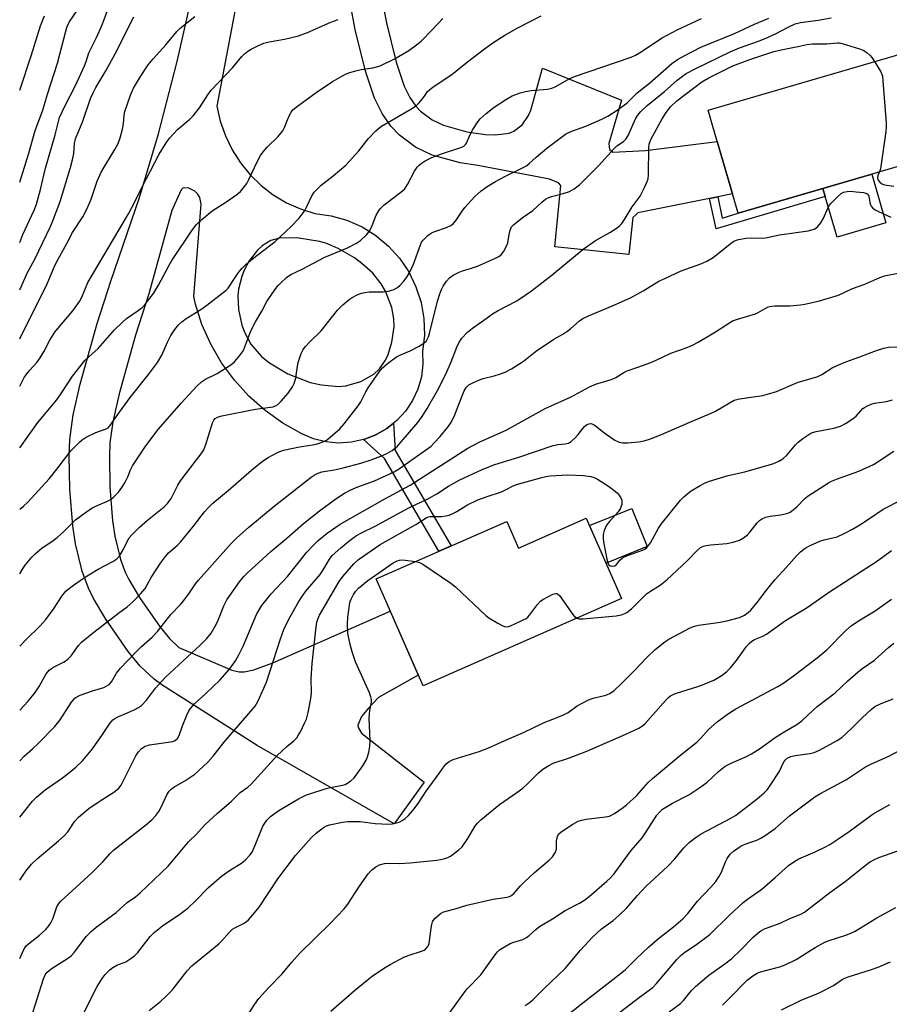
# Model space of a CAD drawing. Units: inches. Extents: x 1261772 to 1267772, y 613449 to 617449.
# Drawn here: x 1261773 to 1262040, y 615215 to 615518 of the extents above; entities that cross this region are included whole.
import ezdxf

# ---------------------------------------------------------------- set-up
doc = ezdxf.new("R2010")
doc.units = ezdxf.units.IN
doc.header["$MEASUREMENT"] = 0
for name, color, linetype in [('BLDG-Footprint', 5, 'Continuous'), ('CULTRL-Pad', 6, 'Continuous'), ('TRANS-Driveway', 251, 'Continuous'), ('TRANS-Non Street Sidewalk', 7, 'Continuous'), ('Undefined', 1, 'Continuous')]:
    doc.layers.add(name, color=color, linetype=linetype)

msp = doc.modelspace()

# ---------------------------------------------------------------- linework, layer by layer
at = {"layer": 'BLDG-Footprint'}
for points, elevation in [([(1262056.39, 615476.5), (1261993.83, 615458.29), (1261992.11, 615464.19), (1261986.08, 615484.89), (1261984.6, 615489.97), (1262047.16, 615508.19)], 781.17), ([(1261947.12, 615364.53), (1261957.98, 615339.82), (1261896.95, 615312.99), (1261882.5, 615345.89), (1261922.66, 615363.54), (1261926.26, 615355.36)], 791.39)]:
    msp.add_lwpolyline(points, close=True, dxfattribs=dict(at, elevation=elevation))
at = {"layer": 'CULTRL-Pad'}
for points in [[(1262039.23, 615455.29), (1262024.24, 615450.92), (1262020.6, 615463.42), (1262019.89, 615465.87), (1262034.88, 615470.24)], [(1261965.84, 615355.79), (1261953.2, 615350.71), (1261948.1, 615362.3), (1261961.12, 615367.54)]]:
    msp.add_lwpolyline(points, close=True, dxfattribs=at)
at = {"layer": 'TRANS-Driveway'}
for points in [[(1261851.18, 615584.15, 0), (1261833.55, 615491.17, 0), (1261834.6, 615486.52, 0), (1261836.17, 615482.03, 0), (1261838.24, 615477.75, 0), (1261840.79, 615473.74, 0), (1261843.78, 615470.06, 0), (1261847.16, 615466.76, 0), (1261850.9, 615463.89, 0), (1261854.94, 615461.47, 0), (1261859.23, 615459.56, 0), (1261863.7, 615458.17, 0), (1261868.7, 615457.49, 0), (1261873.56, 615456.11, 0), (1261878.18, 615454.07, 0), (1261882.47, 615451.4, 0), (1261886.34, 615448.16, 0), (1261889.73, 615444.4, 0), (1261892.55, 615440.21, 0), (1261894.76, 615435.66, 0), (1261896.32, 615430.84, 0), (1261897.19, 615425.85, 0), (1261897.36, 615420.79, 0), (1261896.82, 615415.75, 0), (1261896.92, 615411.84, 0), (1261896.43, 615407.97, 0), (1261895.34, 615404.21, 0), (1261893.69, 615400.66, 0), (1261891.51, 615397.41, 0), (1261888.86, 615394.53, 0), (1261887.83, 615393.7, 0), (1261885.8, 615392.08, 0), (1261882.4, 615390.12, 0), (1261878.74, 615388.71, 0), (1261878.65, 615388.69, 0), (1261874.9, 615387.88, 0), (1261870.98, 615387.63, 0), (1261867.07, 615387.99, 0), (1261863.27, 615388.94, 0), (1261859.65, 615390.45, 0), (1261853.83, 615393.76, 0), (1261848.4, 615397.64, 0), (1261843.41, 615402.06, 0), (1261838.93, 615406.97, 0), (1261835, 615412.31, 0), (1261831.67, 615418.01, 0), (1261828.98, 615424.02, 0), (1261826.95, 615430.26, 0), (1261826.46, 615432.63, 0), (1261828.71, 615460.99, 0), (1261828.36, 615463.12, 0), (1261827.73, 615464.15, 0), (1261826.8, 615465.08, 0), (1261824.71, 615466.05, 0), (1261823.14, 615465.91, 0), (1261822.6, 615465.41, 0), (1261819.73, 615459.1, 0), (1261812.62, 615433.43, 0), (1261808.51, 615420.81, 0), (1261803.5, 615402.75, 0), (1261801.55, 615394.11, 0), (1261800.67, 615387.65, 0), (1261800.5, 615383.5, 0), (1261800.67, 615374.08, 0), (1261801.48, 615363.66, 0), (1261802.22, 615359.02, 0), (1261803.95, 615351.82, 0), (1261805.4, 615347.9, 0), (1261806.48, 615345.68, 0), (1261809.81, 615340.16, 0), (1261816.08, 615331.01, 0), (1261818.98, 615327.51, 0), (1261821.89, 615324.8, 0), (1261838.18, 615317.77, 0), (1261840.37, 615317.27, 0), (1261841.91, 615317.29, 0), (1261844.92, 615317.92, 0), (1261850.81, 615320.02, 0), (1261886.85, 615335.99, 0), (1261895.49, 615316.32, 0), (1261883.27, 615309.43, 0), (1261880.17, 615306.16, 0), (1261878.03, 615303.55, 0), (1261876.92, 615300.91, 0), (1261877.01, 615300.15, 0), (1261878.04, 615298.46, 0), (1261897.27, 615283.39, 0), (1261888.04, 615270.57, 0), (1261845.9, 615294.62, 0), (1261816.64, 615313.35, 0), (1261814.27, 615315.07, 0), (1261810.01, 615319.04, 0), (1261806.24, 615323.58, 0), (1261799.45, 615333.49, 0), (1261795.65, 615339.8, 0), (1261794.06, 615343.06, 0), (1261792.15, 615348.23, 0), (1261790.13, 615356.61, 0), (1261789.24, 615362.22, 0), (1261788.36, 615373.49, 0), (1261788.18, 615383.65, 0), (1261788.39, 615388.73, 0), (1261789.41, 615396.3, 0), (1261791.55, 615405.76, 0), (1261796.71, 615424.36, 0), (1261800.94, 615437.33, 0), (1261809.75, 615463.12, 0), (1261815.59, 615482.68, 0), (1261821.36, 615504.88, 0), (1261836.97, 615573.59, 0)], [(1261884.49, 615522.91, 0), (1261885.66, 615516.81, 0), (1261888.64, 615504.64, 0), (1261891.12, 615497.35, 0), (1261892.85, 615493.83, 0), (1261894.7, 615491.14, 0), (1261896.18, 615489.58, 0), (1261899.72, 615486.96, 0), (1261903.2, 615485.28, 0), (1261910.39, 615483.31, 0), (1261916.18, 615482.42, 0), (1261919.11, 615482.33, 0), (1261923.44, 615482.89, 0), (1261924.89, 615483.43, 0), (1261927.37, 615485.41, 0), (1261929.41, 615488.31, 0), (1261930.04, 615489.9, 0), (1261933.69, 615502.82, 0), (1261957.97, 615492.99, 0), (1261954.04, 615479.66, 0), (1261954.32, 615477.84, 0), (1261955.3, 615476.99, 0), (1261965.33, 615477.48, 0), (1261987.42, 615480.3, 0), (1261992.11, 615464.19, 0), (1261987.57, 615463.27, 0), (1261985.02, 615462.76, 0), (1261963.02, 615458.33, 0), (1261962.32, 615457.77, 0), (1261961.47, 615456.92, 0), (1261960.21, 615445.56, 0), (1261937.47, 615447.94, 0), (1261939.3, 615466.75, 0), (1261938.6, 615467.59, 0), (1261935.79, 615468.71, 0), (1261913.82, 615472.89, 0), (1261908.34, 615473.73, 0), (1261899.75, 615476.09, 0), (1261894.65, 615478.55, 0), (1261889.67, 615482.23, 0), (1261887.07, 615484.96, 0), (1261884.38, 615488.88, 0), (1261882.06, 615493.6, 0), (1261879.24, 615501.9, 0), (1261876.1, 615514.73, 0), (1261874.84, 615521.32, 0)]]:
    msp.add_polyline3d(points, dxfattribs=at)
msp.add_polyline3d([(1261865.75, 615405.46, 0), (1261870.95, 615405, 0), (1261873.24, 615405.18, 0), (1261877.83, 615406.54, 0), (1261881.85, 615408.81, 0), (1261883.58, 615410.47, 0), (1261885.37, 615413.04, 0), (1261886.22, 615414.84, 0), (1261887.37, 615418.61, 0), (1261888.03, 615423.35, 0), (1261887.99, 615425.75, 0), (1261887.37, 615429.28, 0), (1261885.45, 615434.26, 0), (1261884.1, 615436.57, 0), (1261881.48, 615439.8, 0), (1261878.15, 615442.82, 0), (1261875.83, 615444.52, 0), (1261870.81, 615447.38, 0), (1261867.08, 615449.05, 0), (1261865.13, 615449.56, 0), (1261858.18, 615450.68, 0), (1261852.85, 615450.61, 0), (1261850.18, 615449.91, 0), (1261847.53, 615448.25, 0), (1261846.02, 615446.9, 0), (1261843.45, 615443.59, 0), (1261841.93, 615440.77, 0), (1261841.18, 615438.85, 0), (1261840.22, 615434.89, 0), (1261840, 615432.84, 0), (1261840.22, 615428.71, 0), (1261841.26, 615423.85, 0), (1261842.11, 615421.49, 0), (1261844.01, 615418.05, 0), (1261847.25, 615414.25, 0), (1261849.69, 615412.23, 0), (1261855.37, 615408.93, 0), (1261862.29, 615406.25, 0)], close=True, dxfattribs=at)
at = {"layer": 'TRANS-Non Street Sidewalk'}
for points in [[(1261985.02, 615462.76), (1261987.57, 615463.27), (1261988.96, 615456.77), (1261993.83, 615458.29), (1262019.89, 615465.87), (1262020.6, 615463.42), (1261987.02, 615453.49)], [(1261878.65, 615388.69), (1261878.74, 615388.71), (1261882.4, 615390.12), (1261885.8, 615392.08), (1261887.83, 615393.7), (1261888.4, 615385.33), (1261905.54, 615356.02), (1261901.77, 615354.36), (1261885.13, 615382.82)]]:
    msp.add_lwpolyline(points, close=True, dxfattribs=at)
at = {"layer": 'Undefined'}
for points, elevation in [([(1261772.94, 615449.24), (1261773.86, 615451.69), (1261777.39, 615459.16), (1261778.09, 615461), (1261779.32, 615465.5), (1261780.84, 615472.12), (1261783.86, 615482.34), (1261785.15, 615487.65), (1261786.78, 615491.18), (1261790.04, 615497.54), (1261792.9, 615503.53), (1261793.42, 615504.89), (1261794.19, 615507.5), (1261796.57, 615512.3), (1261798.28, 615516.12), (1261801.49, 615524.77)], 762), ([(1261772.94, 615367.3), (1261774.14, 615368.19), (1261775.43, 615369.43), (1261781.95, 615376.65), (1261784.78, 615380.07), (1261788.64, 615385.19), (1261791.28, 615387.89), (1261792.16, 615388.64), (1261793.4, 615389.39), (1261796.3, 615390.82), (1261799.52, 615391.95), (1261800.13, 615392.34), (1261800.69, 615392.91), (1261803.58, 615397.08), (1261806.93, 615401.58), (1261812.54, 615408.7), (1261815.28, 615412.4), (1261816.59, 615414.62), (1261818.38, 615418.61), (1261819.43, 615420.67), (1261820.64, 615422.51), (1261821.78, 615423.93), (1261822.82, 615424.88), (1261824.14, 615425.92), (1261828.61, 615428.7), (1261830.46, 615429.99), (1261836.38, 615434.63), (1261837, 615435.22), (1261837.46, 615435.8), (1261838.95, 615438.24), (1261840.24, 615440.03), (1261841.31, 615441.32), (1261842.53, 615442.56), (1261844.5, 615444.27), (1261851.49, 615449.52), (1261856.39, 615454.13), (1261858.71, 615456.68), (1261860.49, 615458.91), (1261861.22, 615460.28), (1261862.71, 615463.59), (1261863.47, 615464.73), (1261865.67, 615466.88), (1261869.3, 615469.76), (1261873.16, 615473.05), (1261877.19, 615477.42), (1261880.07, 615481.16), (1261882.38, 615483.61), (1261883.24, 615484.33), (1261884.21, 615484.96), (1261893.21, 615490.25), (1261894.9, 615491.35), (1261895.54, 615491.93), (1261896.31, 615492.81), (1261897.39, 615494.2), (1261898.36, 615495.63), (1261898.94, 615496.21), (1261900.08, 615497.06), (1261905.84, 615500.93), (1261910.66, 615504.79), (1261915.8, 615508.74), (1261918.69, 615510.86), (1261922.07, 615512.97), (1261925.92, 615515.14), (1261933.23, 615518.87)], 772), ([(1261772.94, 615419.67), (1261781.4, 615436.57), (1261781.94, 615437.76), (1261783.49, 615441.66), (1261784.23, 615443.23), (1261787.4, 615448.91), (1261789.19, 615452.34), (1261792.31, 615457.17), (1261793.54, 615459.45), (1261794.86, 615462.62), (1261796.8, 615468.15), (1261797.96, 615470.83), (1261802.18, 615477.84), (1261803.17, 615479.63), (1261803.83, 615481.42), (1261804.53, 615484.05), (1261804.81, 615485.73), (1261805.02, 615488.39), (1261805.26, 615489.54), (1261807.03, 615494.53), (1261807.97, 615496.68), (1261809.73, 615499.74), (1261811.59, 615502.63), (1261812.44, 615503.81), (1261814.02, 615505.69), (1261817.91, 615510), (1261821.22, 615514.1), (1261822.23, 615515.12), (1261826.77, 615518.67)], 766), ([(1261772.94, 615434.73), (1261775.21, 615439.86), (1261777.67, 615444.35), (1261782.26, 615454.01), (1261783.07, 615455.89), (1261785.33, 615461.84), (1261788.54, 615472.33), (1261789.12, 615474.62), (1261789.53, 615476.64), (1261789.76, 615479.71), (1261790.06, 615481.14), (1261792.3, 615486.54), (1261794.74, 615493.46), (1261795.53, 615495.23), (1261796.38, 615496.86), (1261799.4, 615502.01), (1261802.3, 615507.24), (1261808.07, 615518.65)], 764), ([(1261772.94, 615305.54), (1261775.54, 615308.27), (1261777.71, 615311), (1261778.88, 615312.84), (1261781.12, 615316.73), (1261782.04, 615317.83), (1261782.69, 615318.37), (1261783.34, 615318.77), (1261786.56, 615320.41), (1261787.78, 615321.19), (1261788.79, 615322.26), (1261790.97, 615325.39), (1261791.94, 615326.44), (1261795.69, 615329.53), (1261803.36, 615335.3), (1261805.93, 615337.32), (1261807.69, 615338.86), (1261810.14, 615341.33), (1261811.5, 615342.91), (1261813.38, 615346.33), (1261816.25, 615350.74), (1261817.71, 615352.79), (1261818.68, 615353.85), (1261821.35, 615356.13), (1261822.37, 615357.15), (1261826.39, 615362.06), (1261829.75, 615366.47), (1261830.89, 615367.74), (1261832.32, 615369.11), (1261836.99, 615373.03), (1261844.16, 615379.33), (1261847.6, 615382), (1261849.32, 615383.16), (1261852.41, 615384.8), (1261854.01, 615385.47), (1261858.95, 615386.46), (1261863.65, 615387.21), (1261864.79, 615387.5), (1261866.18, 615387.96), (1261866.97, 615388.32), (1261867.67, 615388.79), (1261871.35, 615391.96), (1261872.73, 615393.5), (1261876.99, 615399.03), (1261877.77, 615400.25), (1261879.35, 615403.37), (1261880.07, 615404.58), (1261883.58, 615409.62), (1261884.48, 615410.76), (1261886.01, 615412.07), (1261888.8, 615414.13), (1261889.81, 615414.65), (1261892.97, 615415.96), (1261895.52, 615417.29), (1261897.22, 615418.3), (1261897.97, 615419.06), (1261898.61, 615420.21), (1261898.97, 615421.25), (1261901.4, 615431.18), (1261902.1, 615433.44), (1261902.65, 615434.83), (1261903.17, 615435.88), (1261904.17, 615437.33), (1261905.11, 615438.43), (1261906.25, 615439.25), (1261908.01, 615440.13), (1261909.09, 615440.53), (1261911.89, 615441.34), (1261913.69, 615442), (1261919.26, 615444.48), (1261920.28, 615445), (1261920.96, 615445.48), (1261921.81, 615446.56), (1261922.72, 615448.32), (1261922.97, 615449.15), (1261923.43, 615451.73), (1261923.77, 615453.05), (1261924.18, 615454.03), (1261924.72, 615454.67), (1261927.44, 615456.87), (1261930.74, 615459.11), (1261933.44, 615461.67), (1261934.57, 615462.54), (1261935.59, 615463.1), (1261936.39, 615463.43), (1261940.04, 615464.27), (1261941.93, 615464.94), (1261943.45, 615465.71), (1261945.04, 615466.97), (1261950.93, 615472.78), (1261955.72, 615478.18), (1261956.56, 615478.92), (1261958.6, 615480.29), (1261959.33, 615480.97), (1261960.03, 615482.13), (1261962.41, 615487.45), (1261962.99, 615488.41), (1261963.83, 615489.46), (1261965.89, 615491.37), (1261971.15, 615495.62), (1261975.08, 615499.12), (1261976.67, 615500.39), (1261977.88, 615501.15), (1261980.65, 615502.6), (1261991.57, 615507.92), (1261994.27, 615509.04), (1262000.11, 615511.16), (1262002.88, 615512.29), (1262005.32, 615513.4), (1262009.36, 615515.54), (1262011.38, 615516.42), (1262012.98, 615516.85), (1262018.42, 615517.57), (1262022.46, 615518.29)], 778), ([(1261772.94, 615325.17), (1261774.78, 615327.1), (1261779.22, 615331.47), (1261780.96, 615333.41), (1261783.52, 615336.9), (1261785.84, 615340.56), (1261787.11, 615342.12), (1261787.7, 615342.64), (1261789.11, 615343.68), (1261792.24, 615345.85), (1261794.17, 615347.08), (1261797.08, 615348.88), (1261801.6, 615351.25), (1261802.76, 615352), (1261803.5, 615352.78), (1261804.16, 615353.75), (1261804.88, 615355.02), (1261806.19, 615357.82), (1261806.63, 615358.51), (1261807.37, 615359.42), (1261809.66, 615361.65), (1261812.22, 615363.96), (1261817.36, 615368.02), (1261818.39, 615369.01), (1261819.5, 615370.57), (1261821.6, 615374.71), (1261822.33, 615375.97), (1261827.02, 615382), (1261828.72, 615384.32), (1261829.51, 615385.51), (1261830.17, 615387.13), (1261832.24, 615393.86), (1261832.58, 615394.6), (1261833.06, 615395.17), (1261833.71, 615395.58), (1261835.1, 615395.97), (1261845.46, 615398.07), (1261850, 615398.61), (1261850.86, 615398.79), (1261851.6, 615399.09), (1261852.29, 615399.5), (1261853.34, 615400.48), (1261855.44, 615402.96), (1261856.79, 615404.91), (1261857.34, 615405.95), (1261857.83, 615407.61), (1261858.32, 615411.29), (1261858.54, 615412.4), (1261859.45, 615415.13), (1261860.08, 615416.39), (1261860.76, 615417.26), (1261862.09, 615418.69), (1261865.67, 615422.08), (1261870.69, 615428.44), (1261872.26, 615430.07), (1261874.26, 615431.72), (1261875.19, 615432.39), (1261876.68, 615433.17), (1261877.98, 615433.69), (1261879.03, 615433.92), (1261880.38, 615434.04), (1261884.67, 615434.09), (1261885.8, 615434.18), (1261887.75, 615434.75), (1261889.04, 615435.41), (1261889.94, 615436.17), (1261890.94, 615437.25), (1261891.91, 615438.62), (1261892.96, 615440.35), (1261893.96, 615442.6), (1261896.11, 615448.57), (1261896.49, 615449.33), (1261896.99, 615449.99), (1261898.37, 615451.39), (1261899.5, 615452.21), (1261900.58, 615452.66), (1261904.2, 615453.91), (1261905.49, 615454.52), (1261906.18, 615454.99), (1261907.1, 615456.08), (1261908.94, 615458.92), (1261909.78, 615460.03), (1261912.91, 615463.42), (1261914.78, 615465.09), (1261916.67, 615466.48), (1261919.22, 615467.95), (1261922.06, 615469.49), (1261927.35, 615472.05), (1261928.74, 615472.86), (1261929.54, 615473.49), (1261931.68, 615475.46), (1261935.03, 615478.26), (1261939.5, 615481.66), (1261940.71, 615482.5), (1261942.36, 615483.33), (1261947.02, 615485.05), (1261951.96, 615487.19), (1261953.78, 615488.11), (1261956.92, 615490.12), (1261959.75, 615492.2), (1261962.82, 615495.23), (1261966.52, 615498.22), (1261973.48, 615504.28), (1261975.18, 615505.51), (1261977.19, 615506.62), (1261982.39, 615509.25), (1261992.67, 615513.47), (1261998.85, 615516.35), (1262003.22, 615518.21)], 776), ([(1261772.94, 615386.14), (1261778.56, 615393.92), (1261784.35, 615400.94), (1261785.87, 615403.11), (1261789.13, 615408.16), (1261792.96, 615412.97), (1261794.14, 615414.14), (1261797.08, 615416.66), (1261802.05, 615422.38), (1261804.49, 615424.79), (1261805.77, 615425.91), (1261809, 615428.11), (1261810.56, 615429.31), (1261811.36, 615430.13), (1261812.66, 615431.73), (1261814.07, 615433.62), (1261815.59, 615436.11), (1261818.84, 615442.25), (1261819.72, 615443.74), (1261825.94, 615453), (1261827.31, 615454.79), (1261828.89, 615456.35), (1261832.06, 615458.94), (1261836.29, 615461.6), (1261839.73, 615463.99), (1261840.78, 615464.96), (1261842.07, 615466.44), (1261842.72, 615467.36), (1261843.4, 615468.62), (1261846.03, 615474.25), (1261846.95, 615475.97), (1261847.76, 615477.09), (1261849.01, 615478.59), (1261852.25, 615481.69), (1261853.84, 615483.62), (1261854.39, 615484.57), (1261855.26, 615486.91), (1261855.96, 615488.56), (1261856.39, 615489.32), (1261856.95, 615489.99), (1261858.33, 615491.11), (1261864.09, 615495.34), (1261869.13, 615498.74), (1261873.11, 615500.96), (1261874.4, 615501.53), (1261876.3, 615502.06), (1261877.95, 615502.41), (1261881.53, 615502.9), (1261883.78, 615503.53), (1261888.19, 615505.65), (1261892.56, 615508.22), (1261894.97, 615509.98), (1261896.32, 615511.11), (1261899.79, 615514.59), (1261902.98, 615518.1)], 770), ([(1261772.94, 615347.45), (1261773.98, 615349.16), (1261774.66, 615350.08), (1261776.68, 615352.54), (1261777.67, 615353.6), (1261779.86, 615355.43), (1261782.8, 615357.35), (1261784.41, 615358.61), (1261786.38, 615360.33), (1261790.09, 615363.97), (1261793.59, 615366.56), (1261795.27, 615367.71), (1261796.53, 615368.35), (1261799.93, 615369.78), (1261801.04, 615370.4), (1261801.88, 615371.11), (1261803.27, 615372.57), (1261804.35, 615373.93), (1261805.22, 615375.44), (1261806.14, 615377.27), (1261807, 615379.4), (1261807.62, 615380.57), (1261811.72, 615386.71), (1261815.5, 615391.83), (1261822.53, 615399.91), (1261827.43, 615405.05), (1261828.88, 615406.42), (1261830.05, 615407.2), (1261833.6, 615408.98), (1261837.89, 615411.67), (1261839.01, 615412.62), (1261840.54, 615414.45), (1261841.41, 615415.65), (1261841.8, 615416.39), (1261843.68, 615421.31), (1261844.44, 615422.95), (1261845.46, 615424.86), (1261847.37, 615428.13), (1261848.93, 615431.14), (1261849.7, 615432.35), (1261851.7, 615435.16), (1261852.43, 615436.05), (1261853.24, 615436.89), (1261854.95, 615438.48), (1261856.27, 615439.37), (1261859.81, 615441.1), (1261866.72, 615444.78), (1261873.69, 615447.59), (1261876.51, 615449.09), (1261877.69, 615449.89), (1261879.57, 615451.62), (1261880.44, 615452.69), (1261881.29, 615454.45), (1261882.53, 615457.62), (1261883.21, 615458.92), (1261883.71, 615459.63), (1261885.01, 615460.83), (1261890.15, 615464.68), (1261891.2, 615465.62), (1261892.16, 615467.03), (1261894.36, 615471.21), (1261895.16, 615472.36), (1261895.72, 615472.98), (1261896.39, 615473.52), (1261897.61, 615474.31), (1261899.69, 615475.41), (1261902.6, 615476.54), (1261908.22, 615478.3), (1261909.04, 615478.62), (1261909.52, 615478.91), (1261909.99, 615479.37), (1261910.28, 615479.83), (1261911.41, 615482.45), (1261912.25, 615483.94), (1261913.8, 615486.34), (1261914.52, 615487.21), (1261916.38, 615488.94), (1261918.84, 615490.81), (1261922.61, 615493.33), (1261924.33, 615494.3), (1261926.76, 615495.25), (1261928.43, 615495.69), (1261930.17, 615495.92), (1261935.18, 615496.36), (1261936.56, 615496.66), (1261937.56, 615497.09), (1261942.12, 615499.64), (1261943.46, 615500.25), (1261960.93, 615506.18), (1261962.23, 615506.8), (1261963.49, 615507.55), (1261970.49, 615512.18), (1261975.07, 615514.66), (1261982.54, 615518.06)], 774), ([(1261772.94, 615405.12), (1261774.3, 615407.73), (1261775.1, 615408.93), (1261776.03, 615410.05), (1261778.25, 615412.42), (1261779.25, 615413.83), (1261780.43, 615415.82), (1261782.18, 615419.25), (1261783.74, 615421.67), (1261785.15, 615423.45), (1261789.32, 615428.27), (1261791.35, 615431.13), (1261792.04, 615432.5), (1261793.9, 615436.92), (1261806.34, 615458.07), (1261808.08, 615461.39), (1261810.65, 615466.59), (1261813.17, 615471.26), (1261815.77, 615476.44), (1261817.92, 615479.9), (1261818.96, 615481.28), (1261821.46, 615484.03), (1261825.29, 615487.18), (1261826.3, 615488.19), (1261828.23, 615490.63), (1261830.75, 615494.63), (1261831.78, 615496.06), (1261838.36, 615502.91), (1261841.28, 615506.42), (1261842.06, 615507.2), (1261843.1, 615508.03), (1261844.11, 615508.64), (1261846.35, 615509.82), (1261848.04, 615510.51), (1261849.62, 615510.96), (1261854.34, 615511.76), (1261858.69, 615512.78), (1261861.39, 615513.79), (1261868.63, 615516.97), (1261870.86, 615517.78)], 768), ([(1261772.95, 615467.76), (1261775.71, 615476.74), (1261777.72, 615483.65), (1261780.07, 615489.89), (1261781.49, 615494.83), (1261784.55, 615504.33), (1261785.32, 615507.09), (1261787.08, 615514.24), (1261787.4, 615515.34), (1261787.81, 615516.32), (1261788.38, 615517.32), (1261790.36, 615520.28)], 760), ([(1261772.95, 615496.07), (1261776.54, 615506.89), (1261779.34, 615515.8), (1261780.53, 615518.92)], 758), ([(1261772.93, 615289.94), (1261774.29, 615291.39), (1261776.85, 615293.59), (1261778.69, 615295.35), (1261783.75, 615300.52), (1261785.37, 615302.53), (1261788.85, 615307.95), (1261789.38, 615308.64), (1261789.91, 615309.17), (1261790.5, 615309.63), (1261791.51, 615310.12), (1261795.28, 615311.46), (1261798.76, 615312.51), (1261799.74, 615312.95), (1261800.39, 615313.42), (1261801.11, 615314.28), (1261802.71, 615316.86), (1261803.96, 615318.46), (1261808.29, 615323.08), (1261810.42, 615325.14), (1261813.65, 615328), (1261815.27, 615329.67), (1261819.37, 615334.88), (1261822.34, 615338.03), (1261823.28, 615339.15), (1261824.9, 615341.29), (1261827.03, 615344.38), (1261827.88, 615345.45), (1261837.96, 615356.75), (1261839.59, 615358.36), (1261843.36, 615361.73), (1261851.17, 615368.26), (1261862.55, 615377.1), (1261863.48, 615377.76), (1261864.23, 615378.17), (1261865.85, 615378.74), (1261870.23, 615379.45), (1261872.42, 615379.96), (1261877.77, 615381.48), (1261881.03, 615382.5), (1261884.46, 615383.8), (1261886, 615384.51), (1261887.46, 615385.37), (1261889.04, 615386.66), (1261890.26, 615387.97), (1261895.32, 615393.97), (1261896.67, 615395.79), (1261898.19, 615398.19), (1261901.76, 615404.45), (1261904.24, 615409.5), (1261905.6, 615412.58), (1261907.36, 615417.13), (1261907.95, 615418.44), (1261908.91, 615419.83), (1261910.6, 615421.71), (1261912.19, 615422.96), (1261916.61, 615426.15), (1261918.33, 615427.31), (1261920.04, 615428.31), (1261925.75, 615431.32), (1261928.38, 615433.03), (1261930.29, 615434.42), (1261936.62, 615439.29), (1261946.17, 615447.18), (1261949.99, 615449.88), (1261954.42, 615452.33), (1261956.6, 615453.73), (1261957.48, 615454.44), (1261958.03, 615455.09), (1261958.85, 615456.29), (1261961.22, 615460.2), (1261963.68, 615463.46), (1261965.05, 615466.11), (1261965.89, 615468.01), (1261966.11, 615468.85), (1261966.22, 615470.02), (1261966.33, 615478.42), (1261966.51, 615479.47), (1261967.02, 615480.86), (1261970.49, 615487.3), (1261971.66, 615489.19), (1261973.03, 615490.97), (1261974.94, 615492.77), (1261982.66, 615498.62), (1261984.56, 615499.71), (1261992.17, 615503.57), (1261997.37, 615505.53), (1262004.78, 615507.93), (1262007.03, 615508.5), (1262012.21, 615509.49), (1262014.99, 615510.12), (1262016.65, 615510.31), (1262021.11, 615510.3), (1262024.4, 615510.62), (1262024.96, 615510.6), (1262025.78, 615510.44), (1262031.13, 615508.82), (1262032.21, 615508.38), (1262033.34, 615507.61), (1262034.37, 615506.7), (1262034.91, 615506.06), (1262035.72, 615504.86)], 780), ([(1262035.72, 615504.86), (1262037.68, 615501.7), (1262038.02, 615500.93), (1262038.16, 615500.37), (1262038.34, 615498.92), (1262039.36, 615485.96), (1262039.36, 615484.78), (1262039.21, 615483.32), (1262037.83, 615473.36), (1262037.58, 615471.91), (1262037.3, 615470.94)], 780), ([(1262037.3, 615470.94), (1262036.78, 615469.84), (1262036.66, 615469.11), (1262036.89, 615468.39), (1262037.39, 615467.78), (1262038.05, 615467.3), (1262038.84, 615467.02), (1262041.71, 615466.61)], 780), ([(1261772.93, 615272.68), (1261776.89, 615277.53), (1261778.1, 615278.8), (1261780.74, 615281), (1261786.09, 615284.72), (1261787.94, 615286.14), (1261790.18, 615287.98), (1261792.2, 615289.97), (1261795.33, 615293.62), (1261798.44, 615298.01), (1261800.67, 615301.45), (1261801.57, 615302.53), (1261802.17, 615303.01), (1261802.85, 615303.41), (1261806.25, 615304.76), (1261808.12, 615305.61), (1261809.42, 615306.3), (1261810.36, 615306.97), (1261811.97, 615308.6), (1261814.69, 615312.24), (1261817.74, 615315.64), (1261828.42, 615325.47), (1261830.47, 615327.55), (1261831.76, 615329.14), (1261833.34, 615331.83), (1261833.93, 615333.17), (1261835.66, 615337.6), (1261836.63, 615339.47), (1261840.49, 615344.95), (1261841.85, 615346.59), (1261842.84, 615347.61), (1261850.13, 615354.24), (1261855.08, 615358.4), (1261860.22, 615362.87), (1261865.07, 615366.75), (1261870.14, 615370.47), (1261872.78, 615372.21), (1261874.77, 615373.28), (1261876.85, 615374.15), (1261881.97, 615375.96), (1261888.07, 615378.78), (1261889.73, 615379.83), (1261899.39, 615386.66), (1261900.41, 615387.64), (1261902.18, 615389.66), (1261904.53, 615392.52), (1261905.52, 615393.87), (1261906.5, 615395.76), (1261907.83, 615399.3), (1261909.6, 615403.62), (1261910.25, 615404.7), (1261911, 615405.46), (1261912.21, 615406.17), (1261914.33, 615407.05), (1261915.41, 615407.42), (1261918.77, 615408.31), (1261920.78, 615408.93), (1261922.16, 615409.44), (1261924.17, 615410.41), (1261927.78, 615412.79), (1261931.97, 615416.03), (1261933.67, 615417.23), (1261937.17, 615419.53), (1261939.97, 615421.1), (1261941.46, 615422.06), (1261942.39, 615422.79), (1261945.01, 615425.18), (1261946.05, 615425.92), (1261947.79, 615426.76), (1261955.4, 615429.91), (1261960.72, 615432.25), (1261964.6, 615434.43), (1261969.44, 615437.33), (1261971.27, 615438.23), (1261976.33, 615440.51), (1261982.34, 615442.71), (1261984.16, 615443.52), (1261986.11, 615444.68), (1261991.36, 615448.88), (1261992.53, 615449.67), (1261993.98, 615450.22), (1261996.24, 615450.55), (1261997.95, 615450.67), (1262000.87, 615450.59), (1262002.22, 615450.68), (1262006.54, 615451.61), (1262015.36, 615452.85), (1262016.43, 615453.1), (1262017.18, 615453.38), (1262017.66, 615453.65), (1262018.33, 615454.21), (1262019.29, 615455.31), (1262019.97, 615456.56), (1262021.49, 615459.96), (1262021.92, 615460.7), (1262022.45, 615461.36), (1262024.27, 615463.21), (1262025.54, 615464.34), (1262026.25, 615464.72), (1262027.29, 615464.93), (1262028.38, 615464.98), (1262030.11, 615464.86), (1262032.41, 615464.58), (1262033.42, 615464.3), (1262033.75, 615464.05), (1262034.05, 615463.45), (1262034.33, 615461.57), (1262034.54, 615460.79), (1262034.77, 615460.37), (1262035.24, 615459.83), (1262035.91, 615459.34), (1262036.96, 615458.78), (1262040.77, 615456.99)], 782), ([(1261772.93, 615253.32), (1261774.77, 615256.03), (1261776.52, 615258.18), (1261778.26, 615259.84), (1261784.89, 615265.33), (1261786.62, 615266.88), (1261787.74, 615268.17), (1261789.88, 615271.36), (1261791.05, 615272.61), (1261794.22, 615275.34), (1261797.34, 615277.45), (1261801.9, 615280.33), (1261802.79, 615280.99), (1261803.39, 615281.57), (1261804.08, 615282.46), (1261804.66, 615283.46), (1261808.64, 615291.45), (1261809.45, 615292.67), (1261810.42, 615293.75), (1261810.86, 615294.08), (1261811.54, 615294.44), (1261812.81, 615294.86), (1261818.61, 615295.65), (1261819.97, 615295.92), (1261820.69, 615296.2), (1261821.44, 615296.8), (1261821.98, 615297.7), (1261822.98, 615300.68), (1261824.32, 615303.97), (1261824.96, 615305.3), (1261825.41, 615306.01), (1261826.7, 615307.47), (1261830.15, 615310.6), (1261834.46, 615314.75), (1261837.44, 615318.11), (1261839.25, 615320.73), (1261840.29, 615322.5), (1261841.69, 615325.2), (1261845.77, 615334.94), (1261846.42, 615336.2), (1261847.34, 615337.66), (1261850.23, 615341.29), (1261855.27, 615346.6), (1261861.24, 615354.06), (1261863.19, 615356.18), (1261864.72, 615357.65), (1261867.45, 615359.89), (1261871.47, 615362.69), (1261885.18, 615370.52), (1261892.98, 615374.7), (1261910.73, 615386.06), (1261914.44, 615388.03), (1261922.54, 615391.61), (1261934.46, 615398.23), (1261942.53, 615401.86), (1261948.09, 615404.87), (1261950.29, 615405.81), (1261952.82, 615406.5), (1261955.08, 615407.3), (1261956.17, 615407.79), (1261958.68, 615409.27), (1261959.72, 615409.78), (1261963.33, 615411.01), (1261966.96, 615412.39), (1261968.6, 615413.08), (1261973.13, 615415.21), (1261977.89, 615416.93), (1261979.76, 615417.69), (1261981.56, 615418.67), (1261986.88, 615421.81), (1261992.11, 615425.14), (1261993.6, 615425.73), (1261999.19, 615427.32), (1261999.96, 615427.69), (1262002.1, 615429), (1262003.1, 615429.43), (1262004.18, 615429.7), (1262005.03, 615429.79), (1262009.72, 615429.82), (1262012.95, 615430.08), (1262014.37, 615430.32), (1262018.88, 615431.3), (1262024.68, 615433.06), (1262029.01, 615435.1), (1262032.78, 615436.4), (1262037.37, 615438.49), (1262038.77, 615439), (1262043.06, 615439.83)], 784), ([(1261772.93, 615229.18), (1261774.23, 615231.92), (1261774.97, 615233.06), (1261775.59, 615233.66), (1261779.03, 615236.33), (1261780.93, 615238.13), (1261781.89, 615239.2), (1261782.49, 615240.16), (1261783.11, 615241.44), (1261784.4, 615245.09), (1261784.95, 615246.1), (1261785.55, 615246.87), (1261795.12, 615255.56), (1261798.5, 615258.95), (1261800.76, 615261.48), (1261801.78, 615262.52), (1261811.66, 615270.19), (1261813.61, 615271.86), (1261814.8, 615273.19), (1261815.68, 615274.38), (1261816.51, 615275.96), (1261818.16, 615279.47), (1261818.92, 615280.67), (1261819.49, 615281.22), (1261820.36, 615281.88), (1261823.71, 615283.77), (1261826.73, 615285.86), (1261828.04, 615286.94), (1261830.74, 615289.49), (1261832.44, 615291.38), (1261835.74, 615295.58), (1261845.28, 615306.77), (1261845.77, 615307.46), (1261846.3, 615308.43), (1261848.85, 615314.16), (1261853.11, 615327.45), (1261854.18, 615330.36), (1261855.6, 615333.29), (1261858.43, 615338.44), (1261859.44, 615340.09), (1261860.94, 615342.12), (1261865.31, 615347.24), (1261866.79, 615349.43), (1261868.21, 615351.95), (1261869.04, 615353.01), (1261871.65, 615355.4), (1261874.15, 615357.5), (1261875.32, 615358.42), (1261876.53, 615359.2), (1261878.04, 615360.02), (1261882.21, 615362.05), (1261892.6, 615367.66), (1261898.58, 615370.53), (1261901.15, 615372.06), (1261904.81, 615374.41), (1261908, 615376.2), (1261915.13, 615379.52), (1261919.02, 615381.04), (1261926.36, 615383.29), (1261937, 615386.84), (1261938.42, 615387.13), (1261940.66, 615387.35), (1261941.64, 615387.6), (1261942.5, 615388.1), (1261943.73, 615389.22), (1261944.67, 615390.24), (1261946.06, 615392.08), (1261946.62, 615392.69), (1261947.24, 615393.18), (1261947.92, 615393.5), (1261948.62, 615393.59), (1261949.09, 615393.47), (1261949.54, 615393.24), (1261950.4, 615392.61), (1261952, 615391.23), (1261953.2, 615390.34), (1261955.93, 615388.49), (1261957.21, 615387.86), (1261958.3, 615387.7), (1261959.79, 615387.73), (1261963.22, 615388.04), (1261964.9, 615388.28), (1261966.53, 615388.79), (1261970.28, 615390.2), (1261978.93, 615394.05), (1261985.53, 615396.78), (1261986.81, 615397.45), (1261991.34, 615400.13), (1261992.61, 615400.77), (1261994.27, 615401.2), (1262001.4, 615402.26), (1262002.8, 615402.62), (1262005.57, 615403.51), (1262012.27, 615406.31), (1262017.02, 615407.65), (1262018.34, 615408.1), (1262019.54, 615408.7), (1262022.78, 615410.72), (1262024.26, 615411.45), (1262026.94, 615412.56), (1262030.97, 615413.98), (1262036.38, 615416.08), (1262038.64, 615416.81), (1262040.08, 615417.09), (1262043.01, 615417.17)], 786), ([(1261776.33, 615210.65), (1261780.24, 615222.92), (1261780.8, 615224.17), (1261781.41, 615225.01), (1261782, 615225.56), (1261782.94, 615226.22), (1261787.59, 615229.15), (1261788.74, 615229.99), (1261789.82, 615231.15), (1261793.42, 615236.01), (1261794.88, 615237.48), (1261796.45, 615238.79), (1261802.55, 615243.38), (1261805.96, 615246.36), (1261808.55, 615248.16), (1261810.01, 615249.43), (1261818.53, 615257.59), (1261821.26, 615260.74), (1261824.81, 615265.04), (1261827.27, 615267.41), (1261829.85, 615270.32), (1261833.73, 615273.86), (1261837.98, 615277.41), (1261840.76, 615280.23), (1261843.05, 615281.85), (1261844.11, 615282.76), (1261852.1, 615291.61), (1261855.02, 615294.35), (1261857.25, 615296.08), (1261858.1, 615297.01), (1261858.69, 615297.89), (1261859.24, 615298.9), (1261860.51, 615301.48), (1261861.07, 615302.8), (1261861.62, 615304.76), (1261862.45, 615309.07), (1261862.65, 615310.8), (1261862.58, 615315.15), (1261862.89, 615319.86), (1261863.94, 615330.26), (1261864.28, 615332.54), (1261864.61, 615333.54), (1261865.14, 615334.69), (1261870.1, 615343.35), (1261871.18, 615345.07), (1261872.33, 615346.63), (1261875.66, 615350.45), (1261877.11, 615351.82), (1261883.8, 615356.44), (1261894.71, 615362.61), (1261897.92, 615364.63), (1261898.6, 615364.92), (1261899.18, 615365.06), (1261902.58, 615365.06), (1261903.92, 615365.2), (1261905, 615365.47), (1261906.34, 615366.03), (1261907.36, 615366.55), (1261910.4, 615368.52), (1261913.82, 615370.12), (1261916.69, 615371.19), (1261921.1, 615372.65), (1261922.52, 615373.29), (1261924.47, 615374.38), (1261925.7, 615374.9), (1261933.5, 615377.08), (1261934.73, 615377.35), (1261936.03, 615377.52), (1261941.46, 615377.89), (1261946.32, 615377.69), (1261948.51, 615377.3), (1261949.57, 615376.99), (1261950.58, 615376.5), (1261953.99, 615374.34), (1261955.2, 615373.48), (1261956.58, 615372.36), (1261957.19, 615371.74), (1261957.76, 615370.82), (1261958.04, 615370.08), (1261958.1, 615369.56), (1261958.02, 615368.75), (1261957.59, 615367.45), (1261956.94, 615366.52), (1261954.25, 615363.49), (1261953.37, 615362.36), (1261952.62, 615360.78), (1261952.34, 615359.46), (1261952.32, 615358.43), (1261952.46, 615357.25), (1261953.42, 615351.93), (1261953.71, 615350.82), (1261954.09, 615350.16), (1261954.48, 615349.93), (1261955.19, 615349.79), (1261955.9, 615349.86), (1261956.44, 615350.24), (1261957.43, 615351.66), (1261958.22, 615352.33), (1261959.77, 615353.03), (1261964.4, 615354.67), (1261965.11, 615355.03), (1261965.72, 615355.5), (1261966.25, 615356.09), (1261966.89, 615356.99), (1261969.36, 615361.41), (1261970.15, 615362.66), (1261976.15, 615370.06), (1261977.13, 615371.13), (1261978.41, 615372.23), (1261979.36, 615372.89), (1261982.11, 615374.55), (1261983.65, 615375.38), (1261985.05, 615375.89), (1261990.8, 615377.6), (1261995.89, 615378.76), (1261998.38, 615379.44), (1262004.52, 615381.27), (1262006.38, 615382.01), (1262007.59, 615382.79), (1262008.9, 615383.99), (1262011.47, 615387.1), (1262012.28, 615387.91), (1262013.69, 615388.97), (1262015.91, 615390.45), (1262016.7, 615390.84), (1262017.82, 615391.2), (1262023.22, 615392.18), (1262025.31, 615392.84), (1262026.8, 615393.58), (1262029.22, 615395.16), (1262030.08, 615395.91), (1262032.19, 615398.19), (1262032.62, 615398.54), (1262033.35, 615398.97), (1262034.67, 615399.53), (1262035.76, 615399.86), (1262039.39, 615400.43), (1262041.3, 615400.89)], 788), ([(1261944.29, 615333.8), (1261944.98, 615333.6), (1261946.14, 615333.59), (1261956.33, 615334.53), (1261957.92, 615334.82), (1261958.95, 615335.18), (1261959.58, 615335.5), (1261961.02, 615336.63), (1261965.65, 615341.24), (1261966.84, 615342.08), (1261969.84, 615343.9), (1261971.93, 615345.58), (1261978.14, 615351.42), (1261981.2, 615354.61), (1261982.27, 615355.48), (1261983.21, 615355.93), (1261984.02, 615356.15), (1261985.46, 615356.33), (1261990.38, 615356.75), (1261992.29, 615357.14), (1261994.23, 615357.79), (1261995.48, 615358.44), (1261996.74, 615359.44), (1261997.5, 615360.29), (1261999.64, 615363.06), (1262000.41, 615363.8), (1262001.29, 615364.41), (1262002.31, 615364.8), (1262003.68, 615365.12), (1262006.9, 615365.56), (1262008.29, 615365.83), (1262009.1, 615366.06), (1262009.86, 615366.4), (1262010.77, 615367.07), (1262011.86, 615368.03), (1262014.28, 615370.54), (1262015.31, 615371.42), (1262021.56, 615375.41), (1262022.53, 615375.91), (1262024.11, 615376.54), (1262030.89, 615378.99), (1262035.47, 615381.07), (1262036.89, 615381.93), (1262041.74, 615385.15)], 790), ([(1261812.69, 615213.22), (1261816.28, 615216.08), (1261818.2, 615217.81), (1261819.83, 615219.43), (1261824.41, 615225.45), (1261825.86, 615226.99), (1261834.12, 615233.69), (1261834.96, 615234.52), (1261837.3, 615237.16), (1261838.36, 615238.17), (1261839.09, 615238.65), (1261841.93, 615240.09), (1261842.62, 615240.54), (1261843.25, 615241.08), (1261845.13, 615243.21), (1261846.56, 615244.99), (1261852.29, 615253.73), (1261857.73, 615260.85), (1261862.55, 615266.32), (1261864.08, 615267.68), (1261866.38, 615269.47), (1261867.24, 615269.94), (1261868.17, 615270.25), (1261872.22, 615271.08), (1261873.68, 615271.3), (1261875.47, 615271.35), (1261877.57, 615271.27), (1261882.2, 615270.74), (1261886.32, 615270.51), (1261887.44, 615270.61), (1261888.82, 615270.88), (1261889.59, 615271.14), (1261890.53, 615271.62), (1261891.42, 615272.25), (1261892.46, 615273.16), (1261893.82, 615274.66), (1261895.42, 615276.83), (1261897.87, 615280.67), (1261902.14, 615286.4), (1261903.57, 615288.46), (1261904.1, 615289.07), (1261904.94, 615289.73), (1261906.23, 615290.32), (1261914.22, 615292.83), (1261917.37, 615294.03), (1261922.07, 615296.25), (1261927.79, 615298.61), (1261934.18, 615301.71), (1261938.21, 615303.23), (1261940.29, 615304.14), (1261941.52, 615304.84), (1261944.34, 615306.84), (1261947.86, 615308.68), (1261949.22, 615309.16), (1261953.18, 615310.15), (1261954.42, 615310.68), (1261955.73, 615311.58), (1261958, 615313.67), (1261962.03, 615317.78), (1261965.7, 615321.72), (1261968.34, 615324.16), (1261971.32, 615326.49), (1261972.52, 615327.32), (1261979.06, 615330.78), (1261980.38, 615331.34), (1261981.71, 615331.67), (1261988.33, 615332.58), (1261990.34, 615332.94), (1261994.19, 615333.98), (1261995.73, 615334.72), (1261996.91, 615335.51), (1261997.69, 615336.25), (1262000.11, 615339.17), (1262002.4, 615342.26), (1262005.11, 615345.62), (1262008.74, 615349.5), (1262011.87, 615353.05), (1262013, 615354.14), (1262014.47, 615355.3), (1262015.95, 615356.14), (1262018.91, 615357.43), (1262020.23, 615357.84), (1262024.22, 615358.84), (1262026.62, 615359.92), (1262028.97, 615361.14), (1262031.24, 615362.52), (1262034.23, 615364.42), (1262038.4, 615367.26), (1262039.63, 615367.95), (1262042.84, 615369.53)], 792), ([(1261841.99, 615210.1), (1261845.21, 615215.21), (1261846.44, 615216.87), (1261849.51, 615220.26), (1261853.67, 615224.45), (1261856.65, 615228.08), (1261859.1, 615230.85), (1261868.41, 615239.94), (1261872.71, 615244.51), (1261873.81, 615245.92), (1261877.42, 615251.44), (1261880.11, 615255.24), (1261881.05, 615256.31), (1261882.39, 615257.34), (1261883.59, 615258.03), (1261885.11, 615258.43), (1261886.47, 615258.52), (1261889.57, 615258.42), (1261893.03, 615258.56), (1261901.16, 615259.42), (1261902.3, 615259.58), (1261903.6, 615259.89), (1261904.6, 615260.26), (1261905.34, 615260.69), (1261907.91, 615262.55), (1261908.96, 615263.51), (1261910.76, 615266.08), (1261912.88, 615269.74), (1261913.73, 615270.81), (1261914.67, 615271.82), (1261920.42, 615276.51), (1261925.83, 615280.21), (1261927.67, 615281.59), (1261928.95, 615282.78), (1261932.42, 615286.27), (1261933.74, 615287.34), (1261935.66, 615288.56), (1261936.91, 615289.21), (1261941.62, 615290.8), (1261947.32, 615292.91), (1261959.28, 615298.12), (1261963.24, 615299.96), (1261964.38, 615300.67), (1261965.19, 615301.4), (1261971.58, 615308.63), (1261972.4, 615309.45), (1261973.07, 615309.95), (1261974.04, 615310.47), (1261974.87, 615310.79), (1261981.4, 615312.82), (1261983.36, 615313.51), (1261986.34, 615314.78), (1261988.58, 615316.05), (1261990.24, 615317.28), (1261991.43, 615318.49), (1261993.3, 615320.76), (1261996.24, 615324.94), (1261997.19, 615326.03), (1261997.99, 615326.7), (1261998.88, 615327.26), (1262001.44, 615328.31), (1262002.54, 615328.89), (1262005.06, 615330.77), (1262008.43, 615333.06), (1262015.02, 615337.03), (1262021.6, 615341.73), (1262036.64, 615351.4), (1262041.02, 615354.58)], 794), ([(1261792.41, 615212.09), (1261796.75, 615220.57), (1261798.31, 615223.08), (1261799.2, 615224.25), (1261800.62, 615225.73), (1261801.53, 615226.45), (1261802.84, 615227.11), (1261805.57, 615228.17), (1261806.8, 615228.95), (1261808.22, 615230), (1261809.27, 615231.01), (1261813.03, 615235.96), (1261814.24, 615237.24), (1261816.81, 615239.25), (1261822.12, 615242.78), (1261824.66, 615244.69), (1261827.01, 615246.92), (1261830.97, 615250.97), (1261834.96, 615254.49), (1261837.75, 615256.42), (1261841.08, 615258.49), (1261842.37, 615259.55), (1261843.71, 615260.96), (1261844.37, 615261.86), (1261845.38, 615264), (1261847.05, 615268.33), (1261847.73, 615269.83), (1261848.96, 615271.68), (1261849.49, 615272.32), (1261850.09, 615272.88), (1261852.59, 615274.65), (1261856.9, 615277.27), (1261858.69, 615278.3), (1261861.07, 615279.46), (1261862.42, 615279.95), (1261866.8, 615281.31), (1261868.48, 615281.74), (1261872.23, 615282.43), (1261873.05, 615282.69), (1261873.54, 615282.94), (1261874.69, 615283.74), (1261875.72, 615284.69), (1261876.6, 615285.82), (1261878.39, 615288.42), (1261879.43, 615290.11), (1261879.91, 615291.14), (1261880.29, 615292.57), (1261880.62, 615294.31), (1261880.67, 615296.07), (1261880.42, 615303.11), (1261880.58, 615305.37), (1261881.06, 615308.03), (1261881.08, 615308.82), (1261880.93, 615309.61), (1261880.44, 615310.9), (1261876.15, 615320.42), (1261875.14, 615323.45), (1261874.49, 615325.69), (1261873.86, 615329.09), (1261873.67, 615332.06), (1261873.82, 615334.14), (1261874.48, 615338.57), (1261874.83, 615339.64), (1261875.54, 615341.12), (1261876.16, 615342.02), (1261877.08, 615343.04), (1261880.01, 615345.41), (1261887.71, 615350.76), (1261888.95, 615351.39), (1261889.71, 615351.63), (1261890.26, 615351.7), (1261891.43, 615351.65), (1261894.63, 615351.22)], 790), ([(1261894.63, 615351.22), (1261895.82, 615350.92), (1261896.86, 615350.39), (1261905.51, 615344.59), (1261906.9, 615343.47), (1261916.21, 615334.59), (1261917.17, 615333.91), (1261919.96, 615332.27), (1261921.23, 615331.55), (1261922, 615331.22), (1261922.78, 615331.13), (1261923.58, 615331.34), (1261927.08, 615332.94), (1261928.65, 615333.74), (1261929.12, 615334.07), (1261929.72, 615334.68), (1261932.14, 615337.97), (1261933.09, 615339.04), (1261933.79, 615339.54), (1261935.33, 615340.38), (1261936.88, 615341.14), (1261937.63, 615341.39), (1261938.08, 615341.39), (1261938.29, 615341.3), (1261938.86, 615340.79), (1261942.97, 615334.9), (1261943.56, 615334.26), (1261944.29, 615333.8)], 790), ([(1261868.63, 615213.05), (1261875.87, 615219.32), (1261879.72, 615222.52), (1261881.34, 615223.73), (1261885.14, 615226.32), (1261886.87, 615227.38), (1261890.99, 615229.58), (1261892.66, 615230.23), (1261896.51, 615231.44), (1261897.25, 615231.78), (1261897.67, 615232.09), (1261898.38, 615232.85), (1261898.64, 615233.29), (1261898.82, 615233.8), (1261899.44, 615238.56), (1261899.65, 615239.67), (1261899.9, 615240.45), (1261900.15, 615240.93), (1261900.67, 615241.56), (1261901.47, 615242.34), (1261902.35, 615243.03), (1261903.05, 615243.41), (1261904.05, 615243.78), (1261906.82, 615244.46), (1261910.45, 615245.54), (1261918.54, 615247.41), (1261922.78, 615248.05), (1261923.52, 615248.28), (1261924.1, 615248.59), (1261924.92, 615249.32), (1261926.78, 615251.43), (1261928.02, 615252.66), (1261931.26, 615255.63), (1261935.72, 615259.44), (1261936.73, 615260.48), (1261937.63, 615261.88), (1261938.02, 615262.88), (1261938.02, 615265.32), (1261938.28, 615266.69), (1261938.62, 615267.43), (1261939.38, 615268.17), (1261942.95, 615270.49), (1261944.62, 615271.37), (1261945.66, 615271.71), (1261947.08, 615271.99), (1261953.09, 615272.74), (1261954.22, 615272.98), (1261955.76, 615273.79), (1261958.48, 615275.59), (1261959.61, 615276.48), (1261962.58, 615279.2), (1261966.19, 615283.25), (1261967.49, 615284.54), (1261976.21, 615291.78), (1261981.07, 615295.7), (1261982.3, 615296.93), (1261984.68, 615299.61), (1261987.33, 615301.94), (1261990.87, 615304.48), (1261993.11, 615305.91), (1262005.98, 615312.81), (1262007.85, 615313.94), (1262010.85, 615316.04), (1262018.16, 615321.57), (1262019.9, 615322.99), (1262021.11, 615324.1), (1262026.94, 615329.96), (1262028.69, 615331.57), (1262031.29, 615333.29), (1262035.91, 615336.07), (1262040.98, 615339.66)], 796), ([(1261905.25, 615212.66), (1261909.78, 615218.98), (1261910.55, 615219.89), (1261914.68, 615224.22), (1261919.3, 615230.59), (1261919.84, 615231.24), (1261920.45, 615231.82), (1261921.94, 615232.78), (1261923.76, 615233.78), (1261924.84, 615234.2), (1261927.59, 615235.07), (1261928.8, 615235.63), (1261929.61, 615236.25), (1261931.61, 615238.16), (1261932.74, 615238.99), (1261936.75, 615241.38), (1261940.59, 615243.93), (1261945.07, 615246.23), (1261946.71, 615247.23), (1261948.05, 615248.28), (1261953.44, 615252.93), (1261954.5, 615253.92), (1261955.59, 615255.14), (1261960.98, 615262.37), (1261964.27, 615266.31), (1261965.56, 615268.15), (1261968.85, 615273.22), (1261969.75, 615274.3), (1261970.59, 615275.06), (1261973.63, 615276.95), (1261978.63, 615279.48), (1261982.35, 615281.96), (1261984.25, 615283.36), (1261987.81, 615286.68), (1261989.87, 615288.28), (1261991.71, 615289.26), (1261996.44, 615291.28), (1261997.96, 615292.08), (1262000.4, 615293.59), (1262005.21, 615297.1), (1262007.98, 615298.84), (1262011.86, 615301.1), (1262013.49, 615302.35), (1262016.84, 615305.57), (1262018.08, 615306.67), (1262023.63, 615310.88), (1262027.52, 615314.5), (1262030.73, 615317.35), (1262031.9, 615318.24), (1262035.72, 615320.84), (1262040.08, 615324.83), (1262041.68, 615326.1)], 798), ([(1261928.34, 615214.71), (1261929.57, 615215.53), (1261930.72, 615216.46), (1261934.2, 615219.99), (1261940.62, 615226.14), (1261945.31, 615231.79), (1261949, 615235.79), (1261951.79, 615238.36), (1261955.42, 615240.87), (1261957.15, 615242.43), (1261959.45, 615244.72), (1261962.88, 615248.59), (1261965.44, 615251.3), (1261972.21, 615257.61), (1261974.31, 615259.87), (1261977.12, 615263.23), (1261978.8, 615264.82), (1261980.63, 615266.31), (1261982.48, 615267.48), (1261991.55, 615272.34), (1261993, 615273.2), (1261999.65, 615278.26), (1262001.85, 615280.11), (1262002.83, 615281.14), (1262003.68, 615282.33), (1262006.39, 615286.55), (1262007.89, 615289.66), (1262008.37, 615290.27), (1262008.94, 615290.77), (1262009.98, 615291.24), (1262011.39, 615291.61), (1262015.82, 615292.18), (1262017.24, 615292.51), (1262018.83, 615293.25), (1262024.26, 615296.15), (1262025.67, 615297.17), (1262028.71, 615299.84), (1262031.98, 615303.18), (1262034.76, 615305.75), (1262035.89, 615306.65), (1262037.78, 615307.62), (1262041.5, 615309.01)], 800), ([(1261940.12, 615210.91), (1261946.06, 615215.62), (1261958.11, 615224.89), (1261959.17, 615225.83), (1261962.53, 615229.18), (1261966.29, 615232.73), (1261969.36, 615235.33), (1261973.9, 615238.92), (1261976.81, 615241.36), (1261978.38, 615243.03), (1261981.33, 615246.81), (1261985.47, 615251.15), (1261986.93, 615252.88), (1261987.88, 615254.3), (1261988.73, 615255.78), (1261989.91, 615258.93), (1261990.4, 615259.92), (1261991.35, 615261.26), (1261992.41, 615262.19), (1261994.03, 615263.35), (1261995, 615263.91), (1261996.5, 615264.56), (1261999.6, 615265.58), (1262000.63, 615266.1), (1262002.09, 615267.02), (1262005.17, 615269.12), (1262009.66, 615273.06), (1262017.41, 615278.86), (1262018.91, 615279.76), (1262027.17, 615284.18), (1262033, 615288.11), (1262034.8, 615289), (1262039.99, 615291.28), (1262045.15, 615294.06)], 802), ([(1261954.71, 615210.54), (1261963.5, 615217.35), (1261967.56, 615220.31), (1261968.75, 615221.5), (1261974.98, 615228.85), (1261976.37, 615230.28), (1261977.47, 615231.14), (1261980.74, 615233.27), (1261985.09, 615236.58), (1261991.21, 615242.5), (1261995.4, 615246.37), (1261996.71, 615247.42), (1262001.09, 615250.55), (1262005.25, 615254.09), (1262009.34, 615257.75), (1262011.23, 615259.11), (1262012.47, 615259.85), (1262017.53, 615262.01), (1262020.47, 615263.43), (1262022.02, 615264.27), (1262024.45, 615265.83), (1262027.96, 615268.25), (1262035.36, 615273.62), (1262040.49, 615276.53)], 804), ([(1261972.61, 615212.85), (1261976.06, 615215.37), (1261977.02, 615216.34), (1261979.47, 615219.32), (1261980.72, 615220.55), (1261984.76, 615224.06), (1261989.71, 615227.51), (1261991.9, 615229.22), (1261994.54, 615231.72), (1261998.47, 615235.74), (1261999.95, 615237.05), (1262000.83, 615237.7), (1262001.96, 615238.32), (1262006.73, 615240.03), (1262009.73, 615241.51), (1262013.05, 615242.82), (1262014.2, 615243.45), (1262021.97, 615249.44), (1262026.74, 615252.86), (1262032.33, 615257.42), (1262034.18, 615258.77), (1262035.72, 615259.63), (1262037.1, 615260.25), (1262044.62, 615262.89)], 806), ([(1261989.04, 615214.9), (1261991.1, 615216.89), (1261996.6, 615222.51), (1261998.33, 615223.92), (1261999.69, 615224.71), (1262000.7, 615225.12), (1262006.62, 615226.66), (1262008.3, 615227.22), (1262011.64, 615228.93), (1262017.5, 615232.62), (1262020.5, 615234.25), (1262021.82, 615234.78), (1262026.64, 615236.24), (1262028.48, 615236.97), (1262029.76, 615237.58), (1262036.45, 615241.7), (1262042.27, 615244.92)], 808), ([(1262007.15, 615213.46), (1262013.44, 615216.49), (1262017.77, 615218.22), (1262019.11, 615218.82), (1262023.09, 615220.89), (1262025.8, 615222.73), (1262026.59, 615223.17), (1262027.63, 615223.56), (1262034.49, 615225.67), (1262036.89, 615226.57), (1262040.68, 615228.18)], 810)]:
    msp.add_lwpolyline(points, dxfattribs=dict(at, elevation=elevation))

doc.saveas('drawing.dxf')
